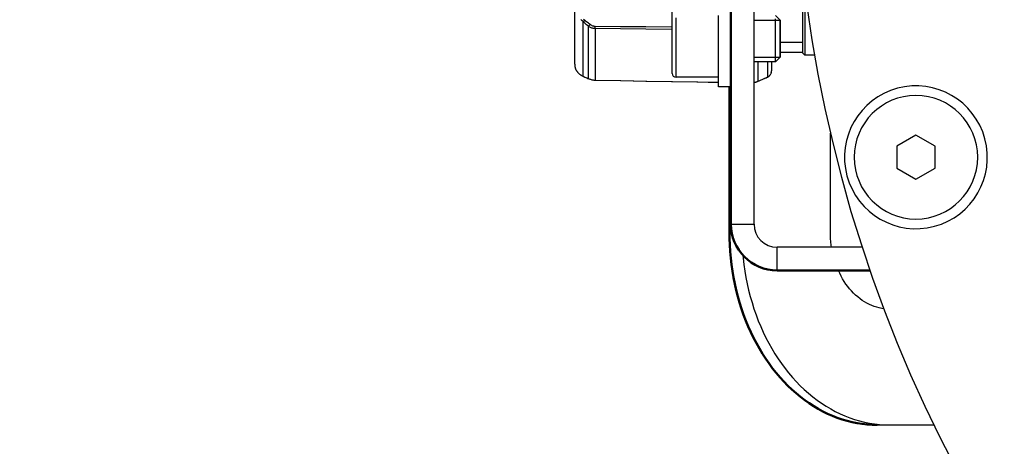
# Model space of a CAD drawing. Units: millimetres. Extents: x 816 to 2483, y -737 to 1643.
# Drawn here: x 1136 to 1264, y 84 to 139 of the extents above; entities that cross this region are included whole.
import ezdxf

# ---------------------------------------------------------------- set-up
doc = ezdxf.new("R2010")
doc.units = ezdxf.units.MM
doc.header["$LTSCALE"] = 5
doc.header["$PDMODE"] = 3
doc.header["$PDSIZE"] = 0.3125
doc.layers.get('0').update_dxf_attribs({"linetype": 'CONTINUOUS'})
doc.layers.get('Defpoints').update_dxf_attribs({"linetype": 'CONTINUOUS'})
doc.layers.add('02_ACHSEN', color=7, linetype='CONTINUOUS')
doc.layers.add('AM_0 ( Kontur 0.5 )', color=7, linetype='CONTINUOUS', lineweight=50)
doc.layers.add('AM_5 ( Bemassung)', color=3, linetype='CONTINUOUS', lineweight=25)
doc.styles.get("Standard").update_dxf_attribs({"font": 'arial.ttf'})
doc.dimstyles.new('BENUTZERDEFINIERTE NORM$0', dxfattribs={"dimtxt": 3.5, "dimasz": 2.5, "dimexe": 1, "dimexo": 0, "dimgap": 1.5, "dimtad": 1, "dimdsep": 46, "dimtxsty": 'Standard', "dimcen": 0, "dimclrd": 256, "dimclre": 256, "dimclrt": 6, "dimadec": 0, "dimazin": 2, "dimtp": 0.1, "dimtm": 0.1, "dimtfac": 0.71, "dimtmove": 0, "dimatfit": 3, "dimfxl": 1, "dimlwd": -1, "dimlwe": -1, "dimarcsym": 0})

# ---------------------------------------------------------------- blocks, each defined once
blk = doc.blocks.new('*D88')
at = {"layer": 'AM_5 ( Bemassung)', "transparency": 16777216}
for p, q in [((1386.28, 357.78), (982.82, 357.78)), ((1002.82, 307.78), (1002.82, 21.03)), ((1386.28, -28.97), (982.82, -28.97))]:
    blk.add_line(p, q, dxfattribs=at)
for points in [[(994.49, 307.78), (1011.16, 307.78), (1002.82, 357.78)], [(994.49, 21.03), (1011.16, 21.03), (1002.82, -28.97)]]:
    blk.add_solid(points, dxfattribs=at)
at = {"layer": 'Defpoints', "color": 0, "transparency": 16777216}
for p in [(1386.28, 357.78), (1002.82, -28.97), (1386.28, -28.97)]:
    blk.add_point(p, dxfattribs=at)
at = {"layer": 'AM_5 ( Bemassung)', "color": 6, "transparency": 16777216, "insert": (937.06, 164.41), "char_height": 70, "attachment_point": 5, "rotation": 90}
blk.add_mtext('387', dxfattribs=at)

msp = doc.modelspace()

# ---------------------------------------------------------------- linework, layer by layer
at = {"color": 7, "linetype": 'Continuous'}
for p, q in [((1231.504, 112.407), (1231.504, 216.407)), ((1208.276, 136.992), (1208.276, 191.822)), ((1237.776, 145.628), (1237.776, 135.907)), ((1220.904, 131.907), (1220.904, 140.907)), ((1234.304, 139.407), (1234.904, 138.807)), ((1234.904, 134.007), (1234.904, 138.807)), ((1208.276, 133.117), (1208.276, 136.992)), ((1237.776, 135.907), (1237.776, 134.607)), ((1234.304, 133.407), (1234.904, 134.007)), ((1237.776, 134.607), (1234.904, 134.607)), ((1237.776, 134.607), (1237.776, 134.586)), ((1237.776, 134.586), (1237.776, 134.557)), ((1238.076, 134.257), (1237.776, 134.557)), ((1239.362, 134.257), (1238.076, 134.257)), ((1208.324, 132.682), (1208.324, 132.679)), ((1208.324, 132.682), (1208.324, 132.682)), ((1208.324, 132.682), (1208.33, 132.658)), ((1234.304, 133.407), (1231.504, 133.407)), ((1233.776, 133.407), (1233.776, 132.453)), ((1208.33, 132.658), (1208.33, 132.658)), ((1208.33, 132.658), (1208.33, 132.658)), ((1208.33, 132.658), (1208.331, 132.652)), ((1208.33, 132.658), (1208.33, 132.658)), ((1208.33, 132.658), (1208.33, 132.658)), ((1208.33, 132.658), (1208.331, 132.652)), ((1209.391, 131.52), (1209.391, 131.52)), ((1226.904, 131.407), (1221.404, 131.407)), ((1233.202, 131.403), (1233.202, 131.403)), ((1233.776, 132.453), (1233.776, 132.451)), ((1233.776, 132.451), (1233.776, 132.224)), ((1233.776, 132.224), (1233.776, 132.224)), ((1210.092, 131.22), (1210.092, 131.22)), ((1210.092, 131.22), (1210.092, 131.22)), ((1210.944, 131.038), (1210.944, 131.038)), ((1231.962, 130.869), (1231.962, 130.869)), ((1241.404, 111.407), (1241.404, 124.169)), ((1252.483, 123.905), (1250.015, 122.48)), ((1254.952, 122.48), (1252.483, 123.905)), ((1250.015, 122.48), (1250.015, 119.63)), ((1254.952, 119.63), (1254.952, 122.48)), ((1250.015, 119.63), (1252.483, 118.205)), ((1252.483, 118.205), (1254.952, 119.63)), ((1245.518, 109.407), (1234.504, 109.407)), ((1247.457, 86.407), (1249.064, 86.407)), ((1249.064, 86.407), (1254.835, 86.407))]:
    msp.add_line(p, q, dxfattribs=at)
at = {"color": 2, "linetype": 'Continuous'}
for p, q in [((1231.504, 138.807), (1234.904, 138.807)), ((1231.504, 138.807), (1234.904, 138.807)), ((1237.776, 135.907), (1234.904, 135.907)), ((1237.776, 135.907), (1234.904, 135.907)), ((1231.504, 134.007), (1234.904, 134.007)), ((1231.504, 134.007), (1234.904, 134.007))]:
    msp.add_line(p, q, dxfattribs=at)
at = {"color": 9, "linetype": 'Continuous'}
for p, q in [((1208.331, 132.657), (1208.34, 132.627)), ((1208.34, 132.627), (1208.34, 132.625)), ((1209.357, 131.538), (1209.392, 131.523)), ((1209.357, 131.538), (1209.391, 131.52)), ((1233.201, 131.405), (1233.236, 131.42)), ((1233.236, 131.42), (1233.202, 131.403)), ((1233.751, 132.025), (1233.759, 132.06)), ((1233.765, 132.094), (1233.769, 132.12)), ((1210.06, 131.238), (1210.094, 131.224)), ((1210.06, 131.238), (1210.092, 131.22)), ((1210.094, 131.224), (1210.145, 131.202)), ((1231.908, 130.85), (1231.96, 130.873)), ((1231.96, 130.873), (1231.992, 130.886)), ((1228.504, 112.407), (1231.504, 112.407)), ((1228.306, 111.407), (1228.589, 111.407)), ((1234.504, 106.407), (1234.504, 109.407))]:
    msp.add_line(p, q, dxfattribs=at)
at = {"color": 7, "linetype": 'Continuous'}
for points in [[(1238.076, 143.026), (1238.076, 142.599), (1238.076, 141.686), (1238.076, 140.818), (1238.076, 139.999), (1238.076, 139.229), (1238.076, 138.51), (1238.076, 137.843), (1238.076, 137.229), (1238.076, 136.671), (1238.076, 136.168), (1238.076, 135.722), (1238.076, 135.334), (1238.076, 135.005), (1238.076, 134.735), (1238.076, 134.526), (1238.076, 134.376), (1238.076, 134.287), (1238.076, 134.257)], [(1234.304, 133.407), (1234.304, 133.42), (1234.304, 133.458), (1234.304, 133.522), (1234.304, 133.61), (1234.304, 133.722), (1234.304, 133.856), (1234.304, 134.013), (1234.304, 134.19), (1234.304, 134.386), (1234.304, 134.599), (1234.304, 134.828), (1234.304, 135.07), (1234.304, 135.323), (1234.304, 135.586), (1234.304, 135.856), (1234.304, 136.13), (1234.304, 136.407), (1234.304, 136.684), (1234.304, 136.958), (1234.304, 137.228), (1234.304, 137.491), (1234.304, 137.744), (1234.304, 137.986), (1234.304, 138.215), (1234.304, 138.428), (1234.304, 138.624), (1234.304, 138.801), (1234.304, 138.958)], [(1234.904, 138.807), (1234.904, 138.761), (1234.904, 138.626), (1234.904, 138.406), (1234.904, 138.104), (1234.904, 137.742), (1234.904, 137.329), (1234.904, 136.881), (1234.904, 136.407), (1234.904, 135.941), (1234.904, 135.492), (1234.904, 135.079), (1234.904, 134.71), (1234.904, 134.413), (1234.904, 134.191), (1234.904, 134.054), (1234.904, 134.007)], [(1208.324, 132.679), (1208.325, 132.679), (1208.326, 132.674)], [(1208.324, 132.679), (1208.325, 132.676), (1208.326, 132.674)], [(1208.326, 132.674), (1208.326, 132.673), (1208.327, 132.667)], [(1208.326, 132.674), (1208.326, 132.672), (1208.327, 132.667)], [(1208.327, 132.667), (1208.328, 132.666), (1208.33, 132.658)], [(1208.327, 132.667), (1208.328, 132.666), (1208.33, 132.658)], [(1233.776, 133.407), (1233.776, 133.257), (1233.776, 132.96), (1233.776, 132.71), (1233.776, 132.506), (1233.776, 132.351), (1233.776, 132.289)], [(1208.331, 132.652), (1208.332, 132.651), (1208.336, 132.638)], [(1208.331, 132.652), (1208.332, 132.651), (1208.336, 132.638)], [(1208.336, 132.638), (1208.341, 132.619), (1208.35, 132.593), (1208.361, 132.56), (1208.375, 132.522), (1208.392, 132.479), (1208.413, 132.431), (1208.438, 132.379), (1208.468, 132.324), (1208.502, 132.265), (1208.54, 132.205), (1208.584, 132.143), (1208.634, 132.079), (1208.689, 132.014), (1208.75, 131.95), (1208.817, 131.885), (1208.89, 131.822), (1208.968, 131.761), (1209.052, 131.702), (1209.141, 131.646), (1209.234, 131.594), (1209.331, 131.547), (1209.391, 131.52)], [(1209.391, 131.52), (1209.47, 131.486), (1209.59, 131.435), (1209.716, 131.381), (1209.847, 131.325), (1209.984, 131.266), (1210.092, 131.22)], [(1231.962, 130.869), (1232.18, 130.963), (1232.421, 131.067), (1232.646, 131.165), (1232.857, 131.255), (1233.052, 131.338), (1233.202, 131.403)], [(1233.202, 131.403), (1233.217, 131.409), (1233.28, 131.44), (1233.34, 131.474), (1233.398, 131.513), (1233.453, 131.555), (1233.506, 131.603), (1233.555, 131.654), (1233.601, 131.71), (1233.643, 131.77), (1233.679, 131.834), (1233.711, 131.9), (1233.736, 131.969), (1233.755, 132.039), (1233.768, 132.109), (1233.775, 132.179), (1233.776, 132.224)], [(1233.776, 132.289), (1233.776, 132.242), (1233.776, 132.224)], [(1210.092, 131.22), (1210.162, 131.191), (1210.277, 131.15), (1210.394, 131.115), (1210.514, 131.087), (1210.634, 131.065), (1210.755, 131.049), (1210.874, 131.04), (1210.944, 131.038)], [(1210.092, 131.22), (1210.165, 131.19), (1210.28, 131.149), (1210.398, 131.114), (1210.518, 131.086), (1210.638, 131.064), (1210.759, 131.049), (1210.877, 131.04)], [(1210.877, 131.04), (1210.878, 131.04), (1210.944, 131.038)], [(1210.944, 131.038), (1214.254, 130.978), (1217.597, 130.918), (1220.926, 130.857), (1224.239, 130.797), (1226.904, 130.749)], [(1231.504, 130.727), (1231.536, 130.733), (1231.656, 130.762), (1231.774, 130.797), (1231.889, 130.838), (1231.962, 130.869)], [(1231.504, 130.727), (1231.54, 130.734), (1231.66, 130.763), (1231.777, 130.798), (1231.891, 130.839)], [(1241.56, 109.407), (1241.52, 109.671), (1241.469, 110.102), (1241.433, 110.535), (1241.411, 110.97), (1241.404, 111.407)], [(1230.057, 108.379), (1230.091, 108.003), (1230.191, 107.159), (1230.314, 106.321), (1230.458, 105.488), (1230.623, 104.662), (1230.81, 103.844), (1231.019, 103.035), (1231.248, 102.236), (1231.499, 101.447), (1231.769, 100.67), (1232.06, 99.905), (1232.371, 99.154), (1232.701, 98.417), (1233.05, 97.696), (1233.418, 96.99), (1233.804, 96.301), (1234.208, 95.63), (1234.63, 94.977), (1235.068, 94.343), (1235.522, 93.729), (1235.992, 93.136), (1236.478, 92.564), (1236.978, 92.014), (1237.492, 91.487), (1238.02, 90.983), (1238.561, 90.502), (1239.114, 90.047), (1239.678, 89.616), (1240.253, 89.21), (1240.839, 88.83), (1241.434, 88.477), (1242.038, 88.15), (1242.651, 87.851), (1243.271, 87.578), (1243.897, 87.334), (1244.53, 87.118), (1245.168, 86.93), (1245.81, 86.771), (1246.456, 86.64), (1247.106, 86.538), (1247.757, 86.465), (1248.41, 86.422), (1249.064, 86.407)], [(1248.321, 101.456), (1248.064, 101.493), (1247.734, 101.559), (1247.406, 101.644), (1247.081, 101.748), (1246.761, 101.87), (1246.444, 102.01), (1246.133, 102.168), (1245.827, 102.344), (1245.527, 102.537), (1245.234, 102.747), (1244.948, 102.973), (1244.67, 103.216), (1244.401, 103.474), (1244.14, 103.747), (1243.889, 104.034), (1243.647, 104.336), (1243.416, 104.651), (1243.196, 104.979), (1242.987, 105.319), (1242.789, 105.671), (1242.603, 106.034), (1242.43, 106.407)]]:
    msp.add_lwpolyline(points, dxfattribs=at)
at = {"color": 9, "linetype": 'Continuous'}
for points in [[(1221.404, 131.407), (1221.404, 131.42), (1221.404, 131.458), (1221.404, 131.521), (1221.404, 131.61), (1221.404, 131.722), (1221.404, 131.859), (1221.404, 132.019), (1221.404, 132.201), (1221.404, 132.404), (1221.404, 132.628), (1221.404, 132.872), (1221.404, 133.133), (1221.404, 133.411), (1221.404, 133.704), (1221.404, 134.011), (1221.404, 134.33), (1221.404, 134.66), (1221.404, 134.998), (1221.404, 135.344), (1221.404, 135.695), (1221.404, 136.05), (1221.404, 136.407), (1221.404, 136.764), (1221.404, 137.119), (1221.404, 137.47), (1221.404, 137.816), (1221.404, 138.154), (1221.404, 138.484), (1221.404, 138.803), (1221.404, 139.11)], [(1209.357, 138.61), (1209.257, 138.695), (1209.159, 138.793), (1209.061, 138.904)], [(1209.357, 138.61), (1209.389, 138.63), (1209.423, 138.654), (1209.46, 138.682), (1209.498, 138.714), (1209.538, 138.75), (1209.578, 138.788)], [(1210.06, 138.001), (1209.941, 138.1), (1209.822, 138.2), (1209.704, 138.301), (1209.587, 138.403), (1209.472, 138.506), (1209.357, 138.61)], [(1209.357, 131.538), (1209.357, 131.668), (1209.357, 131.831), (1209.357, 132.025), (1209.357, 132.252), (1209.357, 132.511), (1209.357, 132.801), (1209.357, 133.122), (1209.357, 133.475), (1209.357, 133.858), (1209.357, 134.271), (1209.357, 134.714), (1209.357, 135.186), (1209.357, 135.688), (1209.357, 136.218), (1209.357, 136.775), (1209.357, 137.361), (1209.357, 137.972), (1209.357, 138.61)], [(1209.578, 138.788), (1209.503, 138.857), (1209.429, 138.937)], [(1210.281, 138.219), (1210.162, 138.311), (1210.043, 138.404), (1209.925, 138.499), (1209.809, 138.594), (1209.693, 138.69), (1209.578, 138.788)], [(1210.06, 138.001), (1210.091, 138.026), (1210.125, 138.056), (1210.161, 138.091), (1210.2, 138.13), (1210.24, 138.173), (1210.281, 138.219)], [(1210.944, 137.702), (1210.854, 137.706), (1210.763, 137.715), (1210.673, 137.73), (1210.583, 137.751), (1210.494, 137.778), (1210.405, 137.81), (1210.317, 137.849), (1210.23, 137.893), (1210.145, 137.944), (1210.06, 138.001)], [(1210.06, 131.238), (1210.06, 131.396), (1210.06, 131.591), (1210.06, 131.823), (1210.06, 132.091), (1210.06, 132.395), (1210.06, 132.736), (1210.06, 133.111), (1210.06, 133.521), (1210.06, 133.966), (1210.06, 134.445), (1210.06, 134.958), (1210.06, 135.503), (1210.06, 136.081), (1210.06, 136.69), (1210.06, 137.33), (1210.06, 138.001)], [(1210.944, 137.98), (1210.876, 137.983), (1210.809, 137.991), (1210.741, 138.003), (1210.673, 138.019), (1210.606, 138.04), (1210.54, 138.066), (1210.474, 138.097), (1210.409, 138.132), (1210.345, 138.173), (1210.281, 138.219)], [(1220.904, 137.884), (1220.804, 137.884), (1217.505, 137.916), (1214.219, 137.948), (1210.944, 137.98)], [(1210.944, 137.702), (1210.944, 137.739), (1210.944, 137.78), (1210.944, 137.826), (1210.944, 137.874), (1210.944, 137.926), (1210.944, 137.98)], [(1220.904, 137.602), (1220.804, 137.603), (1217.505, 137.636), (1214.219, 137.669), (1210.944, 137.702)], [(1210.944, 137.702), (1210.944, 137.047), (1210.944, 136.421), (1210.944, 135.825), (1210.944, 135.26), (1210.944, 134.725), (1210.944, 134.223), (1210.944, 133.752), (1210.944, 133.315), (1210.944, 132.911), (1210.944, 132.54), (1210.944, 132.203), (1210.944, 131.901), (1210.944, 131.634), (1210.944, 131.401), (1210.944, 131.204), (1210.944, 131.042)], [(1208.324, 132.682), (1208.326, 132.675), (1208.331, 132.657)], [(1231.992, 133.407), (1231.992, 133.207), (1231.992, 132.787), (1231.992, 132.404), (1231.992, 132.057), (1231.992, 131.747), (1231.992, 131.475), (1231.992, 131.241), (1231.992, 131.044), (1231.992, 130.886)], [(1233.236, 133.407), (1233.236, 133.395), (1233.236, 133.023), (1233.236, 132.686), (1233.236, 132.385), (1233.236, 132.119), (1233.236, 131.89), (1233.236, 131.697), (1233.236, 131.54), (1233.236, 131.42)], [(1208.34, 132.625), (1208.354, 132.583), (1208.373, 132.53), (1208.397, 132.47), (1208.428, 132.403), (1208.466, 132.331), (1208.509, 132.257), (1208.559, 132.181), (1208.616, 132.105), (1208.678, 132.03), (1208.747, 131.957), (1208.821, 131.886), (1208.901, 131.817), (1208.986, 131.752), (1209.076, 131.691), (1209.169, 131.634), (1209.262, 131.584), (1209.357, 131.538)], [(1209.392, 131.523), (1209.472, 131.49), (1209.588, 131.44), (1209.704, 131.391), (1209.822, 131.34), (1209.941, 131.29), (1210.06, 131.238)], [(1231.992, 130.886), (1232.127, 130.945), (1232.268, 131.006), (1232.416, 131.07), (1232.57, 131.136), (1232.73, 131.204), (1232.894, 131.275), (1233.063, 131.347), (1233.201, 131.405)], [(1233.236, 131.42), (1233.299, 131.453), (1233.358, 131.488), (1233.414, 131.528), (1233.467, 131.57), (1233.517, 131.617), (1233.563, 131.667), (1233.607, 131.72), (1233.645, 131.777), (1233.68, 131.837), (1233.709, 131.898), (1233.732, 131.959), (1233.746, 132.005)], [(1233.746, 132.005), (1233.75, 132.019), (1233.751, 132.025)], [(1233.759, 132.06), (1233.763, 132.076), (1233.765, 132.094)], [(1233.769, 132.12), (1233.771, 132.13), (1233.775, 132.179)], [(1233.775, 132.179), (1233.775, 132.179), (1233.776, 132.224)], [(1210.145, 131.202), (1210.23, 131.17), (1210.317, 131.142), (1210.405, 131.117), (1210.494, 131.095), (1210.583, 131.077), (1210.673, 131.063), (1210.763, 131.053), (1210.854, 131.046), (1210.944, 131.042)], [(1210.944, 131.042), (1214.219, 130.983), (1217.505, 130.923), (1220.804, 130.864), (1224.116, 130.804), (1226.904, 130.753)], [(1210.944, 131.042), (1210.944, 131.038), (1210.944, 131.038)], [(1231.504, 130.731), (1231.559, 130.742), (1231.648, 130.764), (1231.735, 130.789), (1231.822, 130.818), (1231.908, 130.85)], [(1231.992, 130.886), (1231.969, 130.872), (1231.962, 130.869)]]:
    msp.add_lwpolyline(points, dxfattribs=at)
at = {"color": 7, "linetype": 'Continuous'}
for centre, radius, start, end in [((1210.276, 133.117), 2, 180, 192.56282), ((1221.404, 131.907), 0.5, 180, 270), ((1252.483, 121.055), 9.25, 285, 105), ((1252.483, 121.055), 9.25, 105, 285), ((1234.504, 112.407), 3, 180, 270)]:
    msp.add_arc(centre, radius, start, end, dxfattribs=at)
at = {"layer": '02_ACHSEN', "color": 7, "linetype": 'Continuous'}
for p, q in [((1226.904, 133.412), (1226.904, 139.402)), ((1226.904, 133.407), (1226.904, 133.412)), ((1226.904, 133.207), (1226.904, 133.407)), ((1226.904, 131.407), (1226.904, 133.207)), ((1226.904, 131.404), (1226.904, 131.407)), ((1226.904, 130.157), (1226.904, 131.404)), ((1228.504, 130.157), (1226.904, 130.157))]:
    msp.add_line(p, q, dxfattribs=at)
for centre, radius, start, end in [((1414.276, 164.407), 177.5, 15, 195), ((1414.276, 164.407), 177.5, 195, 15), ((1252.483, 121.055), 8, 90, 270), ((1252.483, 121.055), 8, 270, 90)]:
    msp.add_arc(centre, radius, start, end, dxfattribs=at)
at = {"layer": 'AM_0 ( Kontur 0.5 )'}
for p, q in [((1228.504, 112.407), (1228.504, 216.407)), ((1228.306, 130.157), (1228.306, 111.407)), ((1246.527, 106.407), (1234.504, 106.407))]:
    msp.add_line(p, q, dxfattribs=at)
msp.add_lwpolyline([(1247.457, 86.407), (1246.803, 86.422), (1246.15, 86.465), (1245.499, 86.538), (1244.849, 86.64), (1244.203, 86.771), (1243.561, 86.93), (1242.923, 87.118), (1242.29, 87.334), (1241.664, 87.578), (1241.044, 87.851), (1240.431, 88.15), (1239.827, 88.477), (1239.232, 88.83), (1238.646, 89.21), (1238.071, 89.616), (1237.507, 90.047), (1236.954, 90.502), (1236.413, 90.983), (1235.885, 91.487), (1235.371, 92.014), (1234.871, 92.564), (1234.385, 93.136), (1233.915, 93.729), (1233.461, 94.343), (1233.023, 94.977), (1232.601, 95.63), (1232.197, 96.301), (1231.811, 96.99), (1231.443, 97.696), (1231.094, 98.417), (1230.764, 99.154), (1230.453, 99.905), (1230.162, 100.67), (1229.892, 101.447), (1229.641, 102.236), (1229.412, 103.035), (1229.203, 103.844), (1229.016, 104.662), (1228.851, 105.488), (1228.707, 106.321), (1228.585, 107.159), (1228.484, 108.003), (1228.406, 108.85), (1228.351, 109.701), (1228.317, 110.553), (1228.306, 111.407)], dxfattribs=at)
msp.add_arc((1234.504, 112.407), 6, 180, 270, dxfattribs=at)

# ---------------------------------------------------------------- dimensions: what is measured, and where the dimension line sits
at = {"layer": 'AM_5 ( Bemassung)'}
dim = msp.add_linear_dim(base=(1002.824, -28.966), p1=(1386.276, 357.78), p2=(1386.276, -28.966), angle=90, dimstyle='BENUTZERDEFINIERTE NORM$0', override={"dimscale": 20, "dimdec": 0}, dxfattribs=at)
dim.commit()
dim.dimension.update_dxf_attribs({"geometry": '*D88', "text_midpoint": (937.06, 164.407)})

doc.saveas('drawing.dxf')
